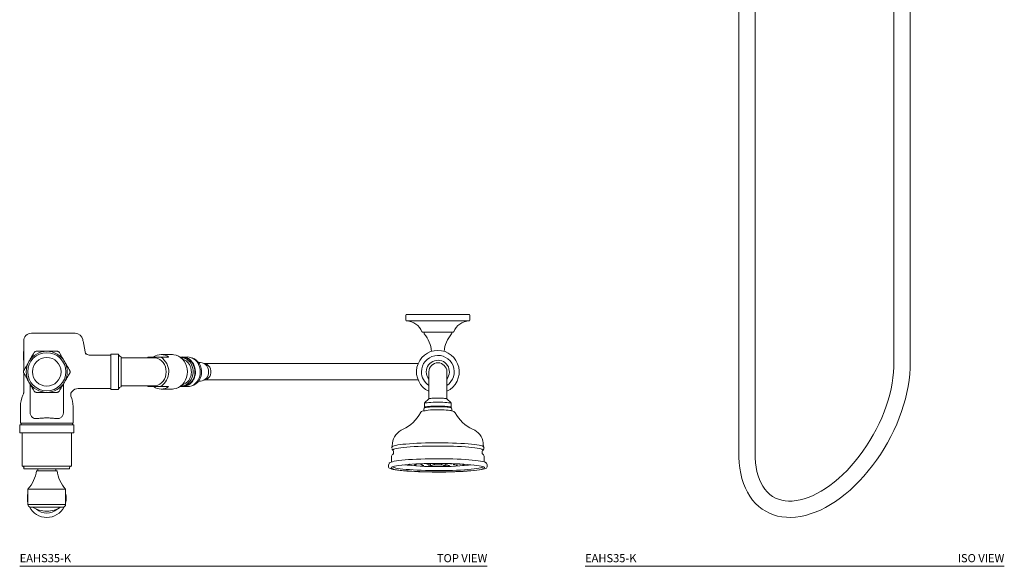
# Model space of a CAD drawing. Units: inches. Extents: x -0.6 to 29.6, y -22.5 to 52.4.
# Drawn here: x -0.6 to 29.6, y 18.8 to 35.5 of the extents above; entities that cross this region are included whole.
import ezdxf
from ezdxf.enums import TextEntityAlignment as Align

# ---------------------------------------------------------------- set-up
doc = ezdxf.new("R2010")
doc.units = ezdxf.units.IN
doc.header["$LTSCALE"] = 2
doc.header["$MEASUREMENT"] = 0
doc.layers.add('A-PRODUCT', color=7, linetype='Continuous', lineweight=9)
doc.styles.add('GOTHAM-BOOK', font='GOTHMBOK.TTF', dxfattribs={"height": 0.25})

# ---------------------------------------------------------------- blocks, each defined once
blk = doc.blocks.new('EAHS35-K TOP')
at = {"layer": 'A-PRODUCT', "linetype": 'Continuous', "lineweight": 15}
for p, q in [((11.849, 7.709), (11.849, 7.547)), ((11.869, 7.729), (13.792, 7.729)), ((13.812, 7.547), (13.812, 7.709)), ((13.793, 7.527), (11.868, 7.527)), ((0.638, 7.148), (0.358, 7.148)), ((1.706, 7.148), (1.024, 7.148)), ((13.3, 7.185), (12.362, 7.185)), ((12.406, 7.166), (12.406, 7.14)), ((13.255, 7.14), (13.255, 7.166)), ((0.122, 6.807), (0.122, 6.912)), ((2.799, 6.479), (2.129, 6.479)), ((3.035, 6.508), (2.799, 6.508)), ((2.799, 6.508), (2.799, 5.425)), ((3.035, 5.425), (3.035, 6.508)), ((3.114, 5.504), (3.114, 6.429)), ((3.629, 6.4), (3.114, 6.4)), ((4.038, 6.4), (3.629, 6.4)), ((3.92, 6.4), (3.938, 6.411)), ((4.118, 6.4), (4.038, 6.4)), ((4.072, 6.419), (4.174, 6.419)), ((4.689, 6.494), (4.34, 6.494)), ((4.999, 6.404), (4.945, 6.404)), ((5.549, 6.252), (5.488, 6.252)), ((6.104, 6.217), (5.668, 6.217)), ((12.224, 6.217), (6.104, 6.217)), ((12.555, 5.967), (12.555, 5.148)), ((13.106, 5.148), (13.106, 5.967)), ((0.319, 5.593), (0.319, 5.097)), ((1.343, 5.593), (1.343, 5.097)), ((1.795, 5.455), (2.799, 5.455)), ((3.114, 5.534), (3.629, 5.534)), ((3.629, 5.534), (4.038, 5.534)), ((3.945, 5.518), (3.92, 5.534)), ((4.038, 5.534), (4.118, 5.534)), ((4.201, 5.514), (4.045, 5.514)), ((4.34, 5.439), (4.689, 5.439)), ((4.945, 5.53), (4.999, 5.53)), ((5.488, 5.681), (5.549, 5.681)), ((5.668, 5.717), (6.104, 5.717)), ((6.104, 5.717), (12.224, 5.717)), ((2.799, 5.425), (3.035, 5.425)), ((12.551, 5.137), (12.426, 5.014)), ((13.108, 5.147), (13.108, 5.148)), ((13.236, 5.014), (13.11, 5.138)), ((0.024, 4.904), (0.024, 4.392)), ((1.638, 4.392), (1.638, 4.904)), ((12.418, 4.997), (12.418, 4.899)), ((12.42, 5.002), (12.42, 4.997)), ((12.446, 4.872), (12.45, 4.87)), ((13.211, 4.87), (13.219, 4.874)), ((13.243, 4.899), (13.243, 4.997)), ((12.403, 4.83), (12.403, 4.762)), ((13.259, 4.762), (13.259, 4.83)), ((0, 4.337), (0, 4.093)), ((1.661, 4.337), (0, 4.337)), ((1.638, 4.392), (0.024, 4.392)), ((0.043, 4.392), (0.043, 4.337)), ((1.618, 4.337), (1.618, 4.392)), ((1.661, 4.093), (1.661, 4.337)), ((0, 4.093), (1.661, 4.093)), ((0.077, 4.093), (0.077, 3.069)), ((1.585, 3.069), (1.585, 4.093)), ((11.429, 3.667), (11.413, 3.636)), ((11.433, 3.684), (11.429, 3.668)), ((14.248, 3.636), (14.232, 3.667)), ((11.406, 3.357), (11.406, 3.201)), ((11.414, 3.609), (11.418, 3.599)), ((11.418, 3.599), (11.455, 3.555)), ((11.472, 3.507), (11.472, 3.491)), ((14.189, 3.491), (14.189, 3.507)), ((14.206, 3.555), (14.243, 3.599)), ((14.21, 3.565), (14.206, 3.555)), ((14.217, 3.433), (14.211, 3.437)), ((14.252, 3.62), (14.252, 3.621)), ((14.256, 3.201), (14.256, 3.357)), ((0.077, 3.069), (1.585, 3.069)), ((0.132, 3.022), (0.132, 2.99)), ((1.53, 2.99), (1.53, 3.022)), ((11.313, 3.069), (11.313, 3.07)), ((11.336, 3.159), (11.335, 3.158)), ((12.603, 3.153), (12.603, 3.095)), ((12.605, 3.095), (12.712, 3.112)), ((12.615, 3.081), (12.722, 3.064)), ((12.712, 3.112), (12.712, 3.155)), ((12.724, 3.064), (12.722, 3.064)), ((12.724, 3.155), (12.724, 3.113)), ((12.724, 3.113), (12.938, 3.113)), ((12.724, 3.064), (12.938, 3.064)), ((12.724, 3.064), (12.938, 3.064)), ((12.724, 3.064), (12.724, 3.064)), ((12.938, 3.113), (12.938, 3.155)), ((12.94, 3.064), (12.938, 3.064)), ((12.938, 3.064), (12.938, 3.064)), ((12.94, 3.064), (13.047, 3.081)), ((12.949, 3.155), (12.949, 3.112)), ((12.949, 3.112), (13.056, 3.095)), ((13.058, 3.095), (13.058, 3.153)), ((14.32, 3.167), (14.316, 3.172)), ((0.132, 2.99), (1.53, 2.99)), ((0.516, 2.931), (1.146, 2.931)), ((0.555, 2.99), (0.555, 2.931)), ((1.106, 2.931), (1.106, 2.99)), ((0.253, 2.366), (0.253, 1.897)), ((0.831, 2.366), (0.253, 2.366)), ((1.409, 2.366), (0.831, 2.366)), ((1.409, 1.897), (1.409, 2.366)), ((0.253, 1.897), (1.409, 1.897)), ((1.274, 1.819), (0.388, 1.819))]:
    blk.add_line(p, q, dxfattribs=at)
at = {"layer": 'A-PRODUCT'}
for p, q in [((5.147, 6.421), (5.001, 6.422)), ((5.147, 5.512), (4.995, 5.512)), ((0, 0), (14.348, 0))]:
    blk.add_line(p, q, dxfattribs=at)
at = {"layer": 'A-PRODUCT', "linetype": 'Continuous', "lineweight": 15, "flags": 128}
for points in [[(4.493, 5.967), (4.487, 6.044), (4.469, 6.119), (4.44, 6.189), (4.401, 6.252), (4.352, 6.305), (4.296, 6.348), (4.234, 6.379), (4.168, 6.396), (4.118, 6.4)], [(4.689, 5.439), (4.727, 5.441), (4.801, 5.455), (4.873, 5.484), (4.939, 5.525), (4.999, 5.579), (5.05, 5.643), (5.091, 5.716), (5.121, 5.795), (5.14, 5.88), (5.146, 5.967), (5.14, 6.054), (5.121, 6.138), (5.091, 6.218), (5.05, 6.291), (4.999, 6.355), (4.939, 6.408), (4.873, 6.45), (4.801, 6.478), (4.727, 6.492), (4.689, 6.494)], [(5.284, 5.54), (5.341, 5.561), (5.402, 5.596), (5.456, 5.643), (5.502, 5.701), (5.538, 5.767), (5.564, 5.84), (5.577, 5.917), (5.579, 5.995), (5.569, 6.073), (5.546, 6.147), (5.513, 6.215), (5.47, 6.275), (5.418, 6.325), (5.359, 6.364), (5.295, 6.39), (5.284, 6.393)], [(4.999, 5.53), (5.04, 5.532), (5.107, 5.548), (5.17, 5.577), (5.227, 5.618), (5.277, 5.671), (5.319, 5.733), (5.35, 5.803), (5.369, 5.878), (5.377, 5.956), (5.373, 6.034), (5.356, 6.11), (5.328, 6.182)], [(5.147, 5.512), (5.212, 5.518), (5.278, 5.538), (5.341, 5.571), (5.397, 5.616), (5.446, 5.671), (5.486, 5.736), (5.516, 5.807), (5.534, 5.883), (5.541, 5.962), (5.536, 6.041), (5.519, 6.118), (5.49, 6.19)], [(5.796, 5.967), (5.79, 6.03), (5.772, 6.091), (5.742, 6.145), (5.703, 6.19), (5.656, 6.224), (5.604, 6.245), (5.549, 6.252)], [(5.669, 5.717), (5.705, 5.724), (5.754, 5.745), (5.797, 5.78), (5.832, 5.825), (5.856, 5.878), (5.868, 5.937), (5.868, 5.997), (5.856, 6.055), (5.832, 6.109), (5.797, 6.154), (5.754, 6.188), (5.705, 6.209), (5.669, 6.216)], [(4.118, 5.534), (4.168, 5.538), (4.234, 5.555), (4.296, 5.585), (4.352, 5.628), (4.401, 5.682), (4.44, 5.745), (4.469, 5.815), (4.487, 5.889), (4.493, 5.967)], [(5.322, 5.949), (5.314, 5.878), (5.294, 5.803), (5.263, 5.733), (5.222, 5.671), (5.172, 5.618), (5.115, 5.577), (5.052, 5.548), (4.985, 5.532), (4.944, 5.53)], [(12.831, 5.034), (12.755, 5.033), (12.682, 5.031), (12.614, 5.028), (12.553, 5.024), (12.502, 5.019), (12.462, 5.013), (12.434, 5.007), (12.42, 5), (12.418, 4.997)], [(12.42, 4.899), (12.42, 4.891), (12.427, 4.88), (12.436, 4.875), (12.438, 4.874)], [(12.44, 4.883), (12.438, 4.881), (12.442, 4.874), (12.446, 4.872)], [(12.831, 4.915), (12.756, 4.914), (12.685, 4.912), (12.618, 4.909), (12.56, 4.905), (12.511, 4.9), (12.473, 4.894), (12.449, 4.888), (12.44, 4.883)], [(12.44, 4.867), (12.448, 4.87), (12.476, 4.876), (12.517, 4.882), (12.57, 4.887), (12.631, 4.891), (12.7, 4.894), (12.774, 4.895), (12.85, 4.896), (12.925, 4.895), (12.996, 4.893), (13.062, 4.889), (13.119, 4.885), (13.166, 4.879), (13.201, 4.873), (13.217, 4.869)], [(13.243, 4.997), (13.241, 5), (13.227, 5.007), (13.2, 5.013), (13.16, 5.019), (13.109, 5.024), (13.048, 5.028), (12.98, 5.031), (12.906, 5.033), (12.831, 5.034)], [(13.223, 4.881), (13.212, 4.888), (13.188, 4.894), (13.151, 4.9), (13.102, 4.905), (13.043, 4.909), (12.977, 4.912), (12.905, 4.914), (12.831, 4.915)], [(13.219, 4.874), (13.219, 4.874), (13.223, 4.881), (13.223, 4.881)], [(13.229, 4.877), (13.232, 4.878), (13.241, 4.888), (13.242, 4.899)], [(13.242, 4.997), (13.242, 5.002), (13.242, 5.003)], [(12.443, 4.774), (12.435, 4.773), (12.392, 4.766), (12.353, 4.756), (12.333, 4.747), (12.317, 4.735), (12.3, 4.716), (12.298, 4.712)], [(12.664, 4.797), (12.714, 4.799), (12.791, 4.8), (12.87, 4.8), (12.948, 4.799), (13.022, 4.796), (13.089, 4.793), (13.147, 4.788), (13.195, 4.782), (13.23, 4.776), (13.252, 4.769), (13.254, 4.767)], [(14.232, 3.667), (14.232, 3.667), (14.218, 3.68), (14.19, 3.692), (14.149, 3.705), (14.095, 3.716), (14.028, 3.727), (13.949, 3.738), (13.859, 3.748), (13.759, 3.757), (13.65, 3.764), (13.532, 3.771), (13.408, 3.777), (13.278, 3.782), (13.143, 3.785), (13.005, 3.787), (12.866, 3.788), (12.726, 3.788), (12.587, 3.786), (12.451, 3.784), (12.318, 3.78), (12.191, 3.774), (12.069, 3.768), (11.956, 3.761), (11.851, 3.752), (11.756, 3.743), (11.671, 3.733), (11.598, 3.722), (11.538, 3.711), (11.49, 3.699), (11.455, 3.686), (11.435, 3.674), (11.429, 3.667)], [(11.44, 3.771), (11.434, 3.705), (11.433, 3.676)], [(11.455, 3.555), (11.451, 3.565), (11.458, 3.578), (11.479, 3.59), (11.514, 3.602), (11.563, 3.614), (11.624, 3.626), (11.698, 3.636), (11.784, 3.646), (11.88, 3.656), (11.986, 3.664), (12.101, 3.671), (12.223, 3.677), (12.352, 3.682), (12.485, 3.686), (12.622, 3.689), (12.761, 3.69), (12.901, 3.69), (13.04, 3.689), (13.177, 3.686), (13.31, 3.682), (13.438, 3.677), (13.56, 3.671), (13.675, 3.664), (13.781, 3.656), (13.877, 3.646), (13.963, 3.636), (14.037, 3.626), (14.099, 3.614), (14.147, 3.602), (14.182, 3.59), (14.203, 3.578), (14.21, 3.565)], [(14.227, 3.683), (14.226, 3.741), (14.22, 3.783)], [(14.232, 3.667), (14.232, 3.668), (14.229, 3.684)], [(14.243, 3.599), (14.246, 3.602), (14.247, 3.608)], [(11.336, 3.159), (11.319, 3.106), (11.313, 3.064)], [(11.313, 3.064), (11.319, 3.039), (11.331, 3.023), (11.349, 3.01), (11.378, 2.996), (11.42, 2.983), (11.431, 2.98)], [(11.353, 3.178), (11.344, 3.172), (11.337, 3.16)], [(11.364, 3.182), (11.368, 3.185), (11.396, 3.198), (11.437, 3.21), (11.49, 3.222), (11.557, 3.234), (11.635, 3.245), (11.724, 3.255), (11.824, 3.264), (11.933, 3.272), (12.051, 3.28), (12.176, 3.286), (12.307, 3.291), (12.442, 3.295), (12.582, 3.298), (12.724, 3.3), (12.866, 3.3), (13.009, 3.299), (13.15, 3.297), (13.287, 3.293), (13.421, 3.289), (13.549, 3.283), (13.67, 3.276), (13.784, 3.268), (13.888, 3.259), (13.983, 3.25), (14.067, 3.239), (14.139, 3.228), (14.2, 3.216), (14.247, 3.204), (14.281, 3.192), (14.301, 3.179)], [(11.429, 3.053), (11.457, 3.063), (11.504, 3.075), (11.564, 3.086), (11.637, 3.097), (11.721, 3.107), (11.815, 3.117), (11.92, 3.125), (12.033, 3.133), (12.154, 3.14), (12.281, 3.145), (12.414, 3.149), (12.551, 3.152), (12.69, 3.154), (12.831, 3.155), (12.971, 3.154), (13.111, 3.152), (13.248, 3.149), (13.38, 3.145), (13.508, 3.14), (13.629, 3.133), (13.742, 3.125), (13.846, 3.117), (13.941, 3.107), (14.025, 3.097), (14.097, 3.086), (14.157, 3.075), (14.205, 3.063), (14.231, 3.054)], [(11.437, 3.056), (11.441, 3.051), (11.462, 3.039), (11.496, 3.027), (11.544, 3.015), (11.604, 3.003), (11.677, 2.993), (11.761, 2.982), (11.856, 2.973), (11.96, 2.965), (12.073, 2.957), (12.194, 2.951), (12.32, 2.946), (12.452, 2.942), (12.588, 2.939), (12.726, 2.938), (12.866, 2.937), (13.004, 2.938), (13.141, 2.94), (13.276, 2.944), (13.405, 2.948), (13.529, 2.954), (13.646, 2.961), (13.755, 2.969), (13.855, 2.978), (13.944, 2.987), (14.022, 2.998), (14.089, 3.009), (14.143, 3.021), (14.184, 3.033), (14.212, 3.045), (14.225, 3.056)], [(11.985, 3.125), (11.983, 3.124), (11.977, 3.124), (11.967, 3.123), (11.956, 3.123), (11.945, 3.123), (11.936, 3.124), (11.93, 3.124), (11.928, 3.125), (11.929, 3.126)], [(12.17, 3.108), (12.168, 3.107), (12.162, 3.106), (12.153, 3.105), (12.142, 3.105), (12.131, 3.105), (12.122, 3.106), (12.115, 3.107), (12.113, 3.108), (12.115, 3.109), (12.122, 3.109), (12.131, 3.11), (12.142, 3.11), (12.153, 3.11), (12.162, 3.109), (12.168, 3.109), (12.17, 3.108)], [(12.116, 3.109), (12.116, 3.109), (12.117, 3.109), (12.119, 3.109), (12.125, 3.11), (12.133, 3.11), (12.136, 3.11)], [(12.136, 3.11), (12.144, 3.11), (12.154, 3.11), (12.162, 3.109), (12.166, 3.109), (12.167, 3.109), (12.167, 3.109)], [(12.359, 3.121), (12.357, 3.12), (12.35, 3.119), (12.341, 3.118), (12.33, 3.118), (12.319, 3.118), (12.31, 3.119), (12.304, 3.12), (12.302, 3.121), (12.304, 3.122), (12.31, 3.122), (12.319, 3.123), (12.33, 3.123), (12.341, 3.123), (12.35, 3.122), (12.357, 3.122), (12.359, 3.121)], [(12.305, 3.122), (12.305, 3.122), (12.305, 3.122), (12.308, 3.122), (12.313, 3.123), (12.322, 3.123), (12.324, 3.123)], [(12.324, 3.123), (12.332, 3.123), (12.342, 3.123), (12.35, 3.122), (12.355, 3.122), (12.356, 3.122), (12.356, 3.122)], [(12.399, 3.094), (12.397, 3.093), (12.391, 3.093), (12.381, 3.092), (12.371, 3.092), (12.36, 3.092), (12.35, 3.093), (12.344, 3.093), (12.342, 3.094), (12.344, 3.095), (12.35, 3.096), (12.36, 3.097), (12.371, 3.097), (12.381, 3.097), (12.391, 3.096), (12.397, 3.095), (12.399, 3.094)], [(12.345, 3.095), (12.345, 3.095), (12.346, 3.096), (12.348, 3.096), (12.354, 3.096), (12.362, 3.097), (12.364, 3.097)], [(12.364, 3.097), (12.372, 3.097), (12.382, 3.097), (12.391, 3.096), (12.395, 3.096), (12.396, 3.095), (12.396, 3.095)], [(12.548, 3.134), (12.546, 3.133), (12.54, 3.132), (12.531, 3.132), (12.52, 3.132), (12.509, 3.132), (12.5, 3.132), (12.493, 3.133), (12.491, 3.134), (12.493, 3.135), (12.5, 3.136), (12.509, 3.137), (12.52, 3.137), (12.531, 3.137), (12.54, 3.136), (12.546, 3.135), (12.548, 3.134)], [(12.494, 3.135), (12.494, 3.135), (12.495, 3.135), (12.497, 3.136), (12.503, 3.136), (12.511, 3.137), (12.514, 3.137)], [(12.514, 3.137), (12.521, 3.137), (12.531, 3.137), (12.54, 3.136), (12.544, 3.135), (12.545, 3.135), (12.545, 3.135)], [(12.596, 3.11), (12.594, 3.109), (12.588, 3.108), (12.579, 3.107), (12.568, 3.107), (12.557, 3.107), (12.547, 3.108), (12.541, 3.109), (12.539, 3.11), (12.541, 3.111), (12.547, 3.111), (12.557, 3.112), (12.568, 3.112), (12.579, 3.112), (12.588, 3.111), (12.594, 3.111), (12.596, 3.11)], [(12.542, 3.111), (12.542, 3.111), (12.543, 3.111), (12.545, 3.111), (12.551, 3.112), (12.559, 3.112), (12.561, 3.112)], [(12.561, 3.112), (12.569, 3.112), (12.579, 3.112), (12.588, 3.111), (12.592, 3.111), (12.593, 3.111), (12.593, 3.111)], [(12.607, 3.085), (12.602, 3.086), (12.6, 3.087), (12.602, 3.088), (12.605, 3.088)], [(12.603, 3.088), (12.603, 3.088), (12.603, 3.088), (12.605, 3.088)], [(13.122, 3.11), (13.12, 3.109), (13.114, 3.108), (13.105, 3.107), (13.094, 3.107), (13.083, 3.107), (13.074, 3.108), (13.067, 3.109), (13.065, 3.11), (13.067, 3.111), (13.074, 3.111), (13.083, 3.112), (13.094, 3.112), (13.105, 3.112), (13.114, 3.111), (13.12, 3.111), (13.122, 3.11)], [(13.068, 3.111), (13.068, 3.111), (13.069, 3.111), (13.071, 3.111), (13.077, 3.112), (13.085, 3.112), (13.088, 3.112)], [(13.088, 3.112), (13.095, 3.112), (13.105, 3.112), (13.114, 3.111), (13.118, 3.111), (13.119, 3.111), (13.119, 3.111)], [(13.193, 3.09), (13.191, 3.089), (13.185, 3.088), (13.176, 3.087), (13.165, 3.087), (13.154, 3.087), (13.144, 3.088), (13.138, 3.089), (13.136, 3.09), (13.138, 3.091), (13.144, 3.092), (13.154, 3.092), (13.165, 3.092), (13.176, 3.092), (13.185, 3.092), (13.191, 3.091), (13.193, 3.09)], [(13.139, 3.091), (13.139, 3.091), (13.14, 3.091), (13.142, 3.091), (13.148, 3.092), (13.156, 3.092), (13.158, 3.092)], [(13.158, 3.092), (13.166, 3.092), (13.176, 3.092), (13.185, 3.092), (13.189, 3.091), (13.19, 3.091), (13.19, 3.091)], [(13.275, 3.141), (13.273, 3.14), (13.267, 3.139), (13.258, 3.139), (13.247, 3.139), (13.236, 3.139), (13.227, 3.139), (13.221, 3.14), (13.218, 3.141), (13.221, 3.142), (13.227, 3.143), (13.236, 3.144), (13.247, 3.144), (13.258, 3.144), (13.267, 3.143), (13.273, 3.142), (13.275, 3.141)], [(13.221, 3.142), (13.221, 3.142), (13.222, 3.142), (13.225, 3.143), (13.23, 3.143), (13.239, 3.144), (13.241, 3.144)], [(13.241, 3.144), (13.249, 3.144), (13.259, 3.143), (13.267, 3.143), (13.271, 3.142), (13.273, 3.142), (13.272, 3.142)], [(13.36, 3.121), (13.358, 3.12), (13.351, 3.119), (13.342, 3.118), (13.331, 3.118), (13.32, 3.118), (13.311, 3.119), (13.305, 3.12), (13.303, 3.121), (13.305, 3.122), (13.311, 3.122), (13.32, 3.123), (13.331, 3.123), (13.342, 3.123), (13.351, 3.122), (13.358, 3.122), (13.36, 3.121)], [(13.306, 3.122), (13.306, 3.122), (13.306, 3.122), (13.309, 3.122), (13.314, 3.123), (13.323, 3.123), (13.325, 3.123)], [(13.325, 3.123), (13.333, 3.123), (13.343, 3.123), (13.351, 3.122), (13.356, 3.122), (13.357, 3.122), (13.357, 3.122)], [(13.438, 3.1), (13.436, 3.099), (13.43, 3.098), (13.421, 3.098), (13.41, 3.098), (13.399, 3.098), (13.39, 3.098), (13.383, 3.099), (13.381, 3.1), (13.383, 3.101), (13.39, 3.102), (13.399, 3.103), (13.41, 3.103), (13.421, 3.103), (13.43, 3.102), (13.436, 3.101), (13.438, 3.1)], [(13.384, 3.101), (13.384, 3.101), (13.385, 3.101), (13.387, 3.102), (13.393, 3.102), (13.401, 3.103), (13.404, 3.103)], [(13.404, 3.103), (13.411, 3.103), (13.421, 3.103), (13.43, 3.102), (13.434, 3.102), (13.435, 3.101), (13.435, 3.101)], [(13.548, 3.138), (13.546, 3.137), (13.54, 3.136), (13.53, 3.135), (13.519, 3.135), (13.509, 3.135), (13.499, 3.136), (13.493, 3.137), (13.491, 3.138), (13.493, 3.139), (13.499, 3.14), (13.503, 3.14)], [(13.647, 3.116), (13.645, 3.115), (13.639, 3.114), (13.629, 3.114), (13.619, 3.113), (13.608, 3.114), (13.598, 3.114), (13.592, 3.115), (13.59, 3.116), (13.592, 3.117), (13.598, 3.118), (13.608, 3.118), (13.619, 3.119), (13.629, 3.118), (13.639, 3.118), (13.645, 3.117), (13.647, 3.116)], [(13.593, 3.117), (13.593, 3.117), (13.594, 3.117), (13.596, 3.118), (13.602, 3.118), (13.61, 3.118), (13.612, 3.118)], [(13.612, 3.118), (13.62, 3.119), (13.63, 3.118), (13.638, 3.118), (13.643, 3.117), (13.644, 3.117), (13.644, 3.117)], [(14.231, 3.054), (14.239, 3.05), (14.26, 3.037), (14.267, 3.025), (14.26, 3.012), (14.239, 2.999), (14.205, 2.987), (14.183, 2.981)], [(14.282, 2.996), (14.286, 2.997), (14.32, 3.015), (14.336, 3.029), (14.347, 3.049), (14.348, 3.073), (14.347, 3.075)], [(14.326, 3.158), (14.325, 3.16), (14.324, 3.163)], [(11.44, 2.979), (11.461, 2.974), (11.521, 2.962), (11.594, 2.951), (11.678, 2.941), (11.772, 2.931), (11.877, 2.922), (11.991, 2.914), (12.112, 2.907), (12.24, 2.902), (12.374, 2.897), (12.512, 2.894), (12.652, 2.891), (12.795, 2.891), (12.938, 2.891), (13.08, 2.892), (13.219, 2.895), (13.355, 2.899), (13.486, 2.904), (13.611, 2.911), (13.729, 2.918), (13.838, 2.926), (13.938, 2.936), (14.027, 2.946), (14.105, 2.957), (14.172, 2.968), (14.226, 2.98), (14.266, 2.992)], [(14.183, 2.981), (14.157, 2.975), (14.097, 2.963), (14.025, 2.952), (13.941, 2.942), (13.846, 2.933), (13.742, 2.924), (13.629, 2.916), (13.508, 2.91), (13.38, 2.904), (13.248, 2.9), (13.111, 2.897), (12.971, 2.895), (12.831, 2.894), (12.69, 2.895), (12.551, 2.897), (12.414, 2.9), (12.281, 2.904), (12.154, 2.91), (12.033, 2.916), (11.92, 2.924), (11.815, 2.933), (11.721, 2.942), (11.637, 2.952), (11.564, 2.963), (11.504, 2.975), (11.485, 2.979)], [(0.253, 2.238), (0.242, 2.185), (0.235, 2.094)], [(0.235, 2.094), (0.242, 2.003), (0.253, 1.951)]]:
    blk.add_lwpolyline(points, dxfattribs=at)
at = {"layer": 'A-PRODUCT', "linetype": 'Continuous', "lineweight": 15}
for radius in [0.586, 0.439]:
    blk.add_circle((0.831, 5.967), radius, dxfattribs=at)
for centre, radius, start, end in [((11.869, 7.709), 0.0197, 90, 180), ((13.792, 7.709), 0.0197, 0, 90), ((11.869, 7.547), 0.0197, 180, 267.9657), ((11.849, 6.993), 0.535, 22.499, 87.9657), ((13.812, 6.993), 0.535, 92.0343, 157.501), ((13.792, 7.547), 0.0197, 272.0343, 360), ((0.358, 6.912), 0.236, 90, 180), ((1.706, 6.912), 0.236, 11, 90), ((12.362, 7.205), 0.0197, 202.499, 270), ((12.387, 7.166), 0.0197, 0, 90), ((12.426, 7.14), 0.0197, 180, 220.9582), ((11.71, 6.518), 0.929, 4.6472, 40.9582), ((13.952, 6.518), 0.929, 139.0418, 175.3528), ((13.235, 7.14), 0.0197, 319.0418, 360), ((13.275, 7.166), 0.0197, 90, 180), ((13.3, 7.205), 0.0197, 270, 337.501), ((15.394, 6.425), 15.272, 178.5638, 180.3858), ((15.393, 6.425), 15.272, 178.5637, 180.3858), ((0.831, 5.967), 0.63, 90, 150), ((0.831, 5.967), 0.63, 30, 90), ((2.128, 6.597), 0.118, 209.428, 270.1223), ((3.114, 6.508), 0.0787, 180, 270), ((4.34, 6.088), 0.406, 55.3433, 124.6567), ((4.041, 5.967), 0.534, 302.8085, 56.2794), ((4.931, 6.03), 0.374, 23.8989, 88.1253), ((4.986, 6.03), 0.374, 23.8989, 88.1253), ((5.139, 6.039), 0.383, 23.3, 88.7242), ((12.831, 5.967), 0.656, 90, 245.1628), ((12.831, 5.967), 0.503, 303.2262, 180), ((12.831, 5.967), 0.656, 294.8372, 90), ((0.831, 5.967), 0.63, 150, 210), ((0.831, 5.967), 0.63, 330, 30), ((4.828, 5.967), 0.494, 357.911, 25.7214), ((12.831, 5.967), 0.354, 321.0576, 180), ((12.831, 5.967), 0.276, 0, 180), ((5.525, 5.952), 0.271, 275.0007, 3.2125), ((12.831, 5.967), 0.503, 180, 236.7738), ((12.831, 5.967), 0.354, 180, 218.9424), ((0.831, 5.967), 0.63, 210, 270), ((0.831, 5.967), 0.63, 270, 330), ((1.795, 5.219), 0.236, 90, 142.2003), ((3.114, 5.425), 0.0787, 90, 180), ((4.098, 5.494), 0.0197, 56.0295, 74.5256), ((4.34, 5.845), 0.406, 235.3433, 304.6567), ((0.831, 4.904), 0.807, 154.9085, 180), ((-0.114, 5.346), 0.236, 334.9345, 360), ((1.682, 5.266), 0.118, 140.8795, 202.1331), ((0.831, 4.904), 0.807, 0, 23.1662), ((0.831, 5.967), 0.984, 320.5066, 322.2003), ((12.433, 4.834), 0.0296, 103.635, 190.0805), ((13.218, 4.827), 0.0407, 4.7301, 78.2608), ((11.33, 5.197), 1.081, 293.7327, 333.3669), ((12.667, 3.577), 1.221, 90.1806, 101.9075), ((13.258, 4.638), 0.128, 34.4849, 86.654), ((14.331, 5.197), 1.081, 206.6764, 246.3633), ((11.961, 3.722), 0.523, 111.8065, 174.4262), ((13.7, 3.72), 0.525, 6.8928, 67.889), ((11.493, 3.361), 0.0863, 122.0026, 183.1155), ((11.405, 3.488), 0.0679, 308.8997, 2.8008), ((11.404, 3.509), 0.0683, 358.1784, 39.9052), ((14.246, 3.514), 0.0563, 137.1169, 187.1714), ((14.254, 3.485), 0.0644, 174.1767, 229.9456), ((14.158, 3.354), 0.0978, 1.2673, 60.5272), ((0.085, 3.022), 0.0472, 0, 90), ((1.577, 3.022), 0.0472, 90, 180), ((11.443, 3.001), 0.054, 105.4945, 153.8054), ((11.491, 3.103), 0.124, 219.2611, 267.2791), ((12.831, 14.267), 11.208, 264.4734, 275.5266), ((11.964, 3.049), 0.0798, 74.5756, 94.8331), ((12.142, 3.267), 0.133, 257.7311, 282.5441), ((12.159, 3.108), 0.0319, 68.9826, 91.1838), ((12.617, 3.095), 0.0138, 180, 261.0699), ((12.605, 3.093), 0.00267, 87.3125, 130.0974), ((12.723, 3.023), 0.0896, 89.1757, 96.8209), ((12.724, 3.078), 0.0138, 261.0699, 270), ((12.939, 3.023), 0.0896, 83.1791, 90.8243), ((12.938, 3.078), 0.0138, 270, 278.9301), ((13.044, 3.095), 0.0138, 278.9301, 360), ((13.056, 3.093), 0.00267, 49.9026, 92.6875), ((14.122, 3.059), 0.226, 2.8731, 26.5362), ((-0.537, 3.077), 1.063, 318.0032, 352.1334), ((2.199, 3.077), 1.063, 187.8666, 221.9968), ((0.831, 2.094), 0.595, 346.0683, 13.9317), ((0.331, 1.897), 0.0787, 180, 270), ((0.831, 2.094), 0.595, 206.825, 333.175), ((0.831, 2.534), 0.842, 238.2514, 270), ((0.831, 2.534), 0.842, 270, 301.7486), ((1.33, 1.897), 0.0787, 270, 0), ((0.831, 2.094), 0.465, 226.97, 313.03)]:
    blk.add_arc(centre, radius, start, end, dxfattribs=at)
at = {"layer": 'A-PRODUCT'}
for centre, radius, start, end in [((5.001, 6.099), 0.322, 72.4052, 101.9222), ((4.988, 6.048), 0.376, 45.3207, 72.927), ((4.924, 5.984), 0.466, 13.4674, 45.1968), ((4.87, 5.967), 0.522, 348.1883, 13.9609), ((4.931, 5.944), 0.457, 316.9279, 336.9958), ((4.891, 5.962), 0.5, 336.8508, 348.2228), ((5.002, 5.808), 0.296, 256.4736, 275.2504), ((4.995, 5.884), 0.372, 275.2259, 278.9511), ((4.996, 5.868), 0.356, 279.2455, 299.0478), ((4.996, 5.877), 0.364, 298.3228, 317.5791)]:
    blk.add_arc(centre, radius, start, end, dxfattribs=at)
at = {"layer": 'A-PRODUCT', "linetype": 'Continuous', "lineweight": 15}
for points in [[(1.024, 7.148), (0.638, 7.148)], [(2.024, 6.511), (1.937, 6.957)], [(4.174, 6.419), (4.325, 6.419)], [(4.325, 6.419), (4.557, 6.419)], [(4.557, 6.419), (4.56, 6.419)], [(4.56, 6.419), (4.564, 6.419)], [(4.564, 5.514), (4.559, 5.514)], [(4.566, 5.514), (4.564, 5.514)]]:
    blk.add_open_spline(points, degree=1, dxfattribs=at)
for points, knots in [([(0.444, 6.557), (0.418, 6.512), (0.366, 6.422), (0.312, 6.329), (0.285, 6.282)], [0, 0, 0, 0, 0.496195, 1, 1, 1, 1]), ([(0.512, 6.597), (0.505, 6.596), (0.489, 6.595), (0.467, 6.583), (0.452, 6.57), (0.446, 6.56), (0.444, 6.557)], [0, 0, 0, 0, 0.2923238, 0.5851312, 0.869465, 1, 1, 1, 1]), ([(0.831, 6.597), (0.777, 6.597), (0.67, 6.597), (0.565, 6.597), (0.512, 6.597)], [0, 0, 0, 0, 0.495579, 1, 1, 1, 1]), ([(1.149, 6.597), (1.097, 6.597), (0.992, 6.597), (0.885, 6.597), (0.831, 6.597)], [0, 0, 0, 0, 0.496195, 1, 1, 1, 1]), ([(1.217, 6.557), (1.213, 6.564), (1.203, 6.577), (1.183, 6.59), (1.164, 6.596), (1.152, 6.596), (1.149, 6.597)], [0, 0, 0, 0, 0.292324, 0.585131, 0.869465, 1, 1, 1, 1]), ([(1.376, 6.282), (1.35, 6.328), (1.296, 6.421), (1.244, 6.512), (1.217, 6.557)], [0, 0, 0, 0, 0.495579, 1, 1, 1, 1]), ([(3.938, 6.411), (3.94, 6.412), (3.944, 6.415), (3.948, 6.417), (3.95, 6.417)], [0, 0, 0, 0, 0.652476, 1, 1, 1, 1]), ([(3.96, 6.419), (3.96, 6.419), (3.959, 6.419), (3.956, 6.419), (3.952, 6.418), (3.95, 6.417)], [0, 0, 0, 0, 0.018434, 0.174095, 1, 1, 1, 1]), ([(3.96, 6.419), (3.978, 6.419), (4.012, 6.419), (4.053, 6.419), (4.072, 6.419)], [0, 0, 0, 0, 0.525289, 1, 1, 1, 1]), ([(4.109, 6.422), (4.109, 6.422), (4.109, 6.422), (4.109, 6.422), (4.109, 6.422), (4.108, 6.422), (4.104, 6.42), (4.103, 6.42), (4.101, 6.419)], [0, 0, 0, 0, 0.015722, 0.030562, 0.045384, 0.074929, 0.385959, 1, 1, 1, 1]), ([(4.325, 6.419), (4.325, 6.419), (4.326, 6.419), (4.326, 6.419), (4.327, 6.419), (4.328, 6.418), (4.329, 6.417), (4.329, 6.417)], [0, 0, 0, 0, 0.018372, 0.335434, 0.504157, 0.831481, 1, 1, 1, 1]), ([(4.329, 6.417), (4.33, 6.416), (4.332, 6.414), (4.336, 6.412), (4.338, 6.411)], [0, 0, 0, 0, 0.454905, 1, 1, 1, 1]), ([(4.564, 6.419), (4.566, 6.42), (4.568, 6.42), (4.569, 6.421), (4.57, 6.422), (4.57, 6.422), (4.57, 6.422), (4.571, 6.422), (4.571, 6.422), (4.571, 6.422), (4.571, 6.422)], [0, 0, 0, 0, 0.666982, 0.785325, 0.8587, 0.921218, 0.952715, 0.968521, 0.984347, 1, 1, 1, 1]), ([(4.993, 5.576), (5, 5.577), (5.038, 5.582), (5.102, 5.617), (5.173, 5.68), (5.227, 5.764), (5.261, 5.861), (5.272, 5.967), (5.258, 6.072), (5.222, 6.169), (5.166, 6.253), (5.091, 6.316), (5.029, 6.351), (4.994, 6.355), (4.99, 6.356)], [0, 0, 0, 0, 0.025312, 0.122791, 0.22027, 0.314424, 0.408577, 0.506057, 0.603536, 0.697689, 0.791843, 0.889322, 0.986801, 1, 1, 1, 1]), ([(0.122, 6.322), (0.122, 6.29), (0.122, 6.225), (0.122, 6.113), (0.122, 6.035), (0.122, 5.996), (0.122, 5.996)], [0, 0, 0, 0, 0.3324215, 0.6648845, 0.9972946, 1, 1, 1, 1]), ([(0.285, 6.282), (0.259, 6.236), (0.205, 6.142), (0.152, 6.052), (0.126, 6.006)], [0, 0, 0, 0, 0.495579, 1, 1, 1, 1]), ([(1.535, 6.006), (1.509, 6.051), (1.457, 6.142), (1.403, 6.235), (1.376, 6.282)], [0, 0, 0, 0, 0.496195, 1, 1, 1, 1]), ([(0.126, 6.006), (0.123, 5.999), (0.116, 5.984), (0.115, 5.96), (0.119, 5.94), (0.124, 5.93), (0.126, 5.927)], [0, 0, 0, 0, 0.292324, 0.585131, 0.869465, 1, 1, 1, 1]), ([(0.122, 5.936), (0.122, 5.917), (0.122, 5.859), (0.122, 5.765), (0.122, 5.659), (0.122, 5.564), (0.122, 5.516), (0.122, 5.491)], [0, 0, 0, 0, 0.106597, 0.329901, 0.553217, 0.776642, 1, 1, 1, 1]), ([(0.126, 5.927), (0.152, 5.882), (0.204, 5.792), (0.258, 5.699), (0.285, 5.652)], [0, 0, 0, 0, 0.496195, 1, 1, 1, 1]), ([(1.376, 5.652), (1.403, 5.698), (1.457, 5.791), (1.509, 5.882), (1.535, 5.927)], [0, 0, 0, 0, 0.495579, 1, 1, 1, 1]), ([(1.535, 5.927), (1.539, 5.935), (1.545, 5.949), (1.547, 5.974), (1.542, 5.993), (1.537, 6.003), (1.535, 6.006)], [0, 0, 0, 0, 0.292324, 0.585131, 0.869465, 1, 1, 1, 1]), ([(0.122, 5.491), (0.122, 5.466), (0.122, 5.429), (0.122, 5.369), (0.122, 5.333), (0.122, 5.314)], [0, 0, 0, 0, 0.500082, 0.750243, 1, 1, 1, 1]), ([(0.285, 5.652), (0.312, 5.606), (0.366, 5.513), (0.418, 5.422), (0.444, 5.376)], [0, 0, 0, 0, 0.495579, 1, 1, 1, 1]), ([(1.217, 5.376), (1.243, 5.421), (1.295, 5.512), (1.349, 5.605), (1.376, 5.652)], [0, 0, 0, 0, 0.496195, 1, 1, 1, 1]), ([(3.951, 5.515), (3.95, 5.516), (3.948, 5.517), (3.946, 5.518), (3.945, 5.518)], [0, 0, 0, 0, 0.444835, 1, 1, 1, 1]), ([(3.956, 5.514), (3.956, 5.514), (3.955, 5.514), (3.953, 5.514), (3.952, 5.515), (3.951, 5.515), (3.951, 5.515)], [0, 0, 0, 0, 0.026254, 0.503633, 0.984609, 1, 1, 1, 1]), ([(4.045, 5.514), (4.029, 5.514), (3.997, 5.514), (3.97, 5.514), (3.956, 5.514)], [0, 0, 0, 0, 0.497629, 1, 1, 1, 1]), ([(4.1, 5.514), (4.102, 5.514), (4.104, 5.513), (4.103, 5.513), (4.103, 5.513)], [0, 0, 0, 0, 0.996501, 1, 1, 1, 1]), ([(4.324, 5.514), (4.311, 5.514), (4.283, 5.514), (4.249, 5.514), (4.222, 5.514), (4.208, 5.514), (4.201, 5.514)], [0, 0, 0, 0, 0.326528, 0.654077, 0.826923, 1, 1, 1, 1]), ([(4.324, 5.514), (4.324, 5.514), (4.324, 5.514), (4.325, 5.514), (4.326, 5.515), (4.326, 5.515)], [0, 0, 0, 0, 0.026286, 0.274743, 1, 1, 1, 1]), ([(4.559, 5.514), (4.52, 5.514), (4.443, 5.514), (4.364, 5.514), (4.324, 5.514)], [0, 0, 0, 0, 0.499964, 1, 1, 1, 1]), ([(4.33, 5.518), (4.329, 5.518), (4.327, 5.516), (4.326, 5.515), (4.326, 5.515)], [0, 0, 0, 0, 0.639562, 1, 1, 1, 1]), ([(4.571, 5.511), (4.571, 5.511), (4.571, 5.512), (4.57, 5.512), (4.569, 5.513), (4.567, 5.514), (4.566, 5.514)], [0, 0, 0, 0, 0.012887, 0.234947, 0.5568, 1, 1, 1, 1]), ([(0.444, 5.376), (0.449, 5.37), (0.458, 5.357), (0.479, 5.343), (0.498, 5.337), (0.509, 5.337), (0.512, 5.337)], [0, 0, 0, 0, 0.2923238, 0.5851312, 0.869465, 1, 1, 1, 1]), ([(0.512, 5.337), (0.564, 5.337), (0.669, 5.337), (0.777, 5.337), (0.831, 5.337)], [0, 0, 0, 0, 0.496195, 1, 1, 1, 1]), ([(0.831, 5.337), (0.884, 5.337), (0.991, 5.337), (1.096, 5.337), (1.149, 5.337)], [0, 0, 0, 0, 0.495579, 1, 1, 1, 1]), ([(1.149, 5.337), (1.157, 5.337), (1.173, 5.339), (1.195, 5.35), (1.209, 5.364), (1.215, 5.373), (1.217, 5.376)], [0, 0, 0, 0, 0.292324, 0.585131, 0.869465, 1, 1, 1, 1]), ([(13.109, 5.137), (13.108, 5.138), (13.104, 5.142), (13.069, 5.149), (13.003, 5.155), (12.917, 5.159), (12.822, 5.16), (12.728, 5.158), (12.645, 5.154), (12.584, 5.147), (12.555, 5.141), (12.552, 5.137), (12.552, 5.137)], [0, 0, 0, 0, 0.053936, 0.167981, 0.282024, 0.396066, 0.510108, 0.624151, 0.738197, 0.852246, 0.9663, 1, 1, 1, 1]), ([(0.319, 5.097), (0.319, 5.055), (0.319, 4.971), (0.319, 4.863), (0.319, 4.775), (0.319, 4.743), (0.319, 4.727)], [0, 0, 0, 0, 0.250001, 0.500002, 0.750002, 1, 1, 1, 1]), ([(1.343, 5.097), (1.343, 5.055), (1.343, 4.971), (1.343, 4.863), (1.343, 4.775), (1.343, 4.743), (1.343, 4.727)], [0, 0, 0, 0, 0.250001, 0.500002, 0.750002, 1, 1, 1, 1]), ([(0.319, 4.727), (0.32, 4.711), (0.321, 4.678), (0.337, 4.633), (0.36, 4.595), (0.391, 4.566), (0.427, 4.545), (0.48, 4.527), (0.525, 4.531), (0.555, 4.533)], [0, 0, 0, 0, 0.1248719, 0.2499517, 0.3750714, 0.500264, 0.6254747, 0.7506848, 1, 1, 1, 1]), ([(0.555, 4.533), (0.6, 4.538), (0.691, 4.548), (0.831, 4.553), (0.971, 4.548), (1.061, 4.538), (1.106, 4.533)], [0, 0, 0, 0, 0.2499663, 0.5000002, 0.750034, 1, 1, 1, 1]), ([(1.106, 4.533), (1.136, 4.531), (1.181, 4.527), (1.235, 4.545), (1.271, 4.566), (1.301, 4.595), (1.325, 4.633), (1.34, 4.678), (1.342, 4.711), (1.343, 4.727)], [0, 0, 0, 0, 0.249315, 0.374542, 0.499741, 0.624931, 0.75005, 0.875129, 1, 1, 1, 1]), ([(0.331, 1.819), (0.333, 1.819), (0.337, 1.819), (0.367, 1.819), (0.413, 1.819), (0.475, 1.819), (0.552, 1.819), (0.638, 1.819), (0.733, 1.819), (0.798, 1.819), (0.831, 1.819)], [0, 0, 0, 0, 0.125, 0.25, 0.375, 0.500001, 0.625, 0.749997, 0.875028, 1, 1, 1, 1]), ([(0.831, 1.819), (0.863, 1.819), (0.929, 1.819), (1.023, 1.819), (1.11, 1.819), (1.186, 1.819), (1.249, 1.819), (1.295, 1.819), (1.324, 1.819), (1.328, 1.819), (1.33, 1.819)], [0, 0, 0, 0, 0.1249716, 0.2500028, 0.3749998, 0.4999995, 0.6249997, 0.7499998, 0.8749999, 1, 1, 1, 1])]:
    blk.add_open_spline(points, degree=3, knots=knots, dxfattribs=at)
at = {"layer": 'A-PRODUCT', "style": 'GOTHAM-BOOK'}
blk.add_text('EAHS35-K', height=0.25, dxfattribs=at).set_placement((0, 0.125))
blk.add_text('TOP VIEW', height=0.25, dxfattribs=at).set_placement((14.348, 0.125), align=Align.RIGHT)
blk = doc.blocks.new('EAHS35-K ISO')
at = {"layer": 'A-PRODUCT', "linetype": 'Continuous', "lineweight": 15}
for p, q in [((9.474, 26.537), (9.474, 6.193)), ((9.974, 6.193), (9.974, 26.537)), ((4.717, 20.786), (4.717, 3.447)), ((5.217, 3.447), (5.217, 20.786))]:
    blk.add_line(p, q, dxfattribs=at)
at = {"layer": 'A-PRODUCT'}
blk.add_line((0, 0), (12.864, 0), dxfattribs=at)
at = {"layer": 'A-PRODUCT', "linetype": 'Continuous', "lineweight": 15, "flags": 128}
for points in [[(4.717, 3.447), (4.718, 3.353), (4.728, 3.179), (4.747, 3.01), (4.776, 2.847), (4.814, 2.691), (4.862, 2.543), (4.919, 2.402), (4.984, 2.27), (5.059, 2.147), (5.141, 2.034), (5.232, 1.931), (5.329, 1.839), (5.433, 1.758), (5.544, 1.688), (5.66, 1.628), (5.782, 1.58), (5.909, 1.543), (6.041, 1.517), (6.177, 1.503), (6.317, 1.5), (6.461, 1.509), (6.609, 1.529), (6.759, 1.561), (6.911, 1.605), (7.065, 1.66), (7.219, 1.726), (7.374, 1.804), (7.529, 1.892), (7.683, 1.99), (7.835, 2.098), (7.985, 2.215), (8.133, 2.341), (8.278, 2.476), (8.42, 2.618), (8.558, 2.768), (8.691, 2.925), (8.821, 3.088), (8.945, 3.257), (9.063, 3.431), (9.176, 3.61), (9.283, 3.793), (9.383, 3.979), (9.476, 4.168), (9.562, 4.36), (9.641, 4.553), (9.712, 4.747), (9.775, 4.941), (9.829, 5.135), (9.876, 5.329), (9.913, 5.52), (9.942, 5.71), (9.961, 5.896), (9.972, 6.08), (9.974, 6.193)], [(9.474, 6.193), (9.473, 6.111), (9.464, 5.951), (9.447, 5.786), (9.422, 5.617), (9.389, 5.444), (9.348, 5.269), (9.298, 5.092), (9.24, 4.913), (9.175, 4.734), (9.102, 4.555), (9.022, 4.378), (8.935, 4.202), (8.842, 4.029), (8.742, 3.859), (8.637, 3.692), (8.526, 3.531), (8.411, 3.375), (8.291, 3.225), (8.167, 3.081), (8.04, 2.944), (7.91, 2.816), (7.778, 2.695), (7.645, 2.583), (7.511, 2.48), (7.376, 2.386), (7.242, 2.303), (7.108, 2.229), (6.976, 2.165), (6.847, 2.112), (6.72, 2.069), (6.596, 2.036), (6.475, 2.014), (6.359, 2.002), (6.247, 2), (6.14, 2.008), (6.037, 2.027), (5.938, 2.055), (5.843, 2.095), (5.753, 2.145), (5.669, 2.207), (5.59, 2.28), (5.519, 2.362), (5.456, 2.454), (5.4, 2.554), (5.351, 2.663), (5.309, 2.78), (5.275, 2.905), (5.249, 3.038), (5.23, 3.178), (5.22, 3.325), (5.217, 3.447)]]:
    blk.add_lwpolyline(points, dxfattribs=at)
at = {"layer": 'A-PRODUCT', "style": 'GOTHAM-BOOK'}
blk.add_text('EAHS35-K', height=0.25, dxfattribs=at).set_placement((0, 0.125))
blk.add_text('ISO VIEW', height=0.25, dxfattribs=at).set_placement((12.864, 0.125), align=Align.RIGHT)

msp = doc.modelspace()

# ---------------------------------------------------------------- block references
at = {"layer": 'A-PRODUCT'}
for name, p in [('EAHS35-K ISO', (16.742, 18.758)), ('EAHS35-K TOP', (-0.606, 18.758))]:
    msp.add_blockref(name, p, dxfattribs=at)

doc.saveas('drawing.dxf')
